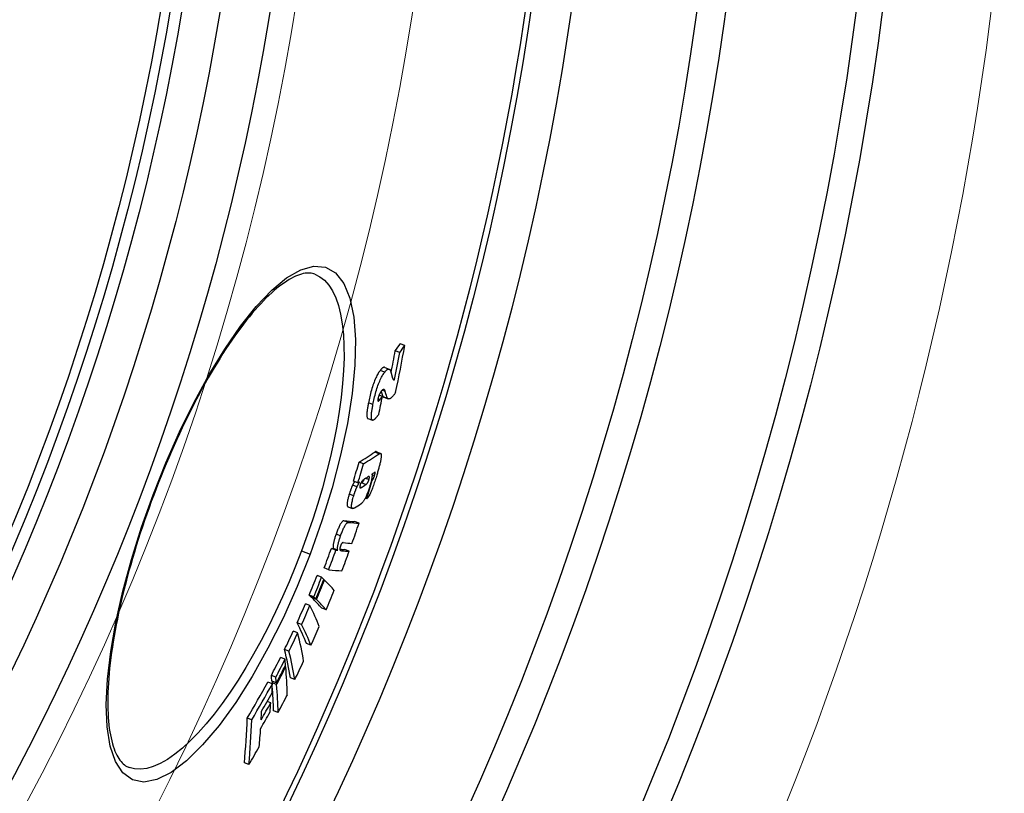
# Model space of a CAD drawing. Units: millimetres. Extents: x 3549 to 23628, y -2638 to 8047.
# Drawn here: x 13556 to 13765, y 239 to 403 of the extents above; entities that cross this region are included whole.
import ezdxf

# ---------------------------------------------------------------- set-up
doc = ezdxf.new("R2010")
doc.units = ezdxf.units.MM
doc.layers.add('Viditelná (ISO)', color=7, linetype='Continuous', lineweight=35)
doc.layers.add('Viditelná tenká (ISO)', color=7, linetype='Continuous', lineweight=18)

# ---------------------------------------------------------------- blocks, each defined once
blk = doc.blocks.new('A$C26950C3A')
at = {"layer": 'Viditelná (ISO)'}
blk.add_arc((168.68, 180), 833.47, 299.91324, 346.14007, dxfattribs=at)
at = {"layer": 'Viditelná tenká (ISO)', "flags": 128}
blk.add_lwpolyline([(641.67, -74.14), (645.22, -67.44), (648.67, -60.69), (652.02, -53.9), (655.28, -47.07), (658.44, -40.19), (661.5, -33.27), (664.46, -26.31), (667.32, -19.32), (670.08, -12.28), (672.75, -5.21), (675.31, 1.89), (677.77, 9.04), (680.13, 16.21), (682.39, 23.42), (684.55, 30.66), (686.6, 37.93), (688.55, 45.23), (690.4, 52.55), (692.15, 59.91), (693.79, 67.29), (695.33, 74.69), (696.77, 82.12), (698.1, 89.58), (699.33, 97.05)], dxfattribs=at)
at = {"layer": 'Viditelná tenká (ISO)'}
for radius, start, end in [(683.47, 293.8536, 0), (561.77, 308.9971, 360)]:
    blk.add_arc((168.68, 180), radius, start, end, dxfattribs=at)

msp = doc.modelspace()

# ---------------------------------------------------------------- linework, layer by layer
for p, q in [((13636.9, 332.55), (13635.95, 332.91)), ((13637.97, 334.06), (13637.02, 334.42)), ((13633.72, 328.41), (13632.77, 328.77)), ((13633.7, 329.41), (13634.66, 329.05)), ((13635.82, 326.8), (13635.45, 326.94)), ((13633.82, 324.28), (13633.15, 324.54)), ((13632.65, 322.53), (13632.28, 322.67)), ((13633.21, 323.23), (13632.5, 323.5)), ((13634.32, 322.8), (13633.37, 323.16)), ((13633.49, 323.08), (13634.44, 322.72)), ((13631.2, 321.49), (13630.25, 321.85)), ((13630.14, 318.53), (13631.09, 318.17)), ((13632.56, 311.06), (13631.61, 311.41)), ((13631.89, 311.5), (13632.84, 311.14)), ((13629.21, 308.94), (13628.26, 309.3)), ((13630.37, 305.56), (13629.64, 305.83)), ((13631.07, 305.41), (13630.89, 305.48)), ((13631.53, 306.37), (13631.02, 306.56)), ((13627.83, 304.02), (13626.87, 304.38)), ((13628.03, 304.88), (13627.08, 305.24)), ((13628.77, 303.91), (13628.4, 304.05)), ((13629.69, 304.49), (13628.74, 304.85)), ((13584.64, 302.27), (13584.51, 302.32)), ((13627.12, 302.11), (13626.17, 302.47)), ((13629.88, 301.48), (13629.57, 301.6)), ((13625.91, 299.79), (13626.87, 299.44)), ((13626.01, 296.47), (13625.06, 296.83)), ((13628.26, 296.28), (13627.31, 296.63)), ((13624.34, 293.61), (13623.39, 293.97)), ((13623.34, 290.59), (13622.39, 290.95)), ((13623.73, 290.55), (13622.78, 290.91)), ((13626.15, 290.34), (13625.2, 290.7)), ((13616.05, 290.44), (13617.88, 289.75)), ((13624.54, 290.47), (13624.23, 290.59)), ((13621.82, 286.43), (13620.86, 286.79)), ((13620.31, 284.82), (13619.36, 285.18)), ((13620.92, 284.22), (13620.76, 284.28)), ((13618.62, 280.66), (13617.67, 281.02)), ((13619.09, 280.2), (13618.14, 280.56)), ((13619.23, 280.06), (13618.28, 280.42)), ((13617.83, 278.8), (13616.88, 279.16)), ((13621.31, 277.88), (13620.36, 278.24)), ((13616.06, 274.79), (13615.11, 275.15)), ((13615.23, 272.98), (13614.28, 273.33)), ((13618.05, 270.37), (13617.1, 270.73)), ((13612.54, 267.39), (13611.58, 267.75)), ((13613.38, 269.09), (13612.42, 269.45)), ((13612.69, 265.79), (13612.5, 265.86)), ((13610.59, 263.61), (13609.63, 263.97)), ((13609.86, 262.18), (13608.9, 262.54)), ((13610.7, 262.37), (13609.75, 262.73)), ((13610.74, 262.01), (13609.78, 262.37)), ((13614.63, 263.08), (13613.68, 263.44)), ((13609.49, 258.11), (13608.73, 258.4)), ((13611.07, 256.08), (13610.12, 256.44)), ((13605.46, 254.51), (13604.5, 254.87)), ((13604.85, 245.01), (13603.9, 245.37)), ((13579.41, 244.4), (13579.41, 244.4))]:
    msp.add_line(p, q)
at = {"flags": 128}
for points in [[(13584.51, 302.32), (13587.21, 309.11), (13590.12, 315.69), (13593.21, 321.98), (13596.43, 327.88), (13599.73, 333.3), (13603.08, 338.15), (13606.42, 342.34), (13609.71, 345.79), (13612.88, 348.42), (13615.89, 350.15), (13618.67, 350.92), (13621.16, 350.7), (13623.28, 349.46), (13625.01, 347.24), (13626.29, 344.09), (13627.12, 340.08), (13627.47, 335.31), (13627.36, 329.87), (13626.78, 323.89), (13625.77, 317.48), (13624.35, 310.75), (13622.54, 303.82), (13620.37, 296.78), (13617.88, 289.75)], [(13618.88, 349.21), (13618.62, 349.3), (13618.35, 349.37), (13618.06, 349.42), (13617.77, 349.44), (13617.45, 349.45), (13617.13, 349.43), (13616.78, 349.39), (13616.42, 349.32), (13616.04, 349.23), (13615.64, 349.1), (13615.22, 348.95), (13614.79, 348.77), (13614.34, 348.56), (13613.87, 348.31), (13613.39, 348.04), (13612.89, 347.74), (13612.39, 347.4), (13611.87, 347.03), (13611.34, 346.63), (13610.81, 346.2), (13610.26, 345.73), (13609.7, 345.23), (13609.13, 344.7), (13608.56, 344.15), (13607.97, 343.56), (13607.38, 342.94), (13606.79, 342.29), (13606.19, 341.61), (13605.58, 340.91), (13604.98, 340.17), (13604.37, 339.41), (13603.75, 338.62), (13603.13, 337.81), (13602.51, 336.96), (13601.88, 336.09), (13601.25, 335.19), (13600.62, 334.27), (13599.99, 333.32), (13599.36, 332.34), (13598.73, 331.35), (13598.1, 330.33), (13597.47, 329.29), (13596.84, 328.24), (13596.22, 327.16), (13595.59, 326.06), (13594.97, 324.93), (13594.35, 323.79), (13593.73, 322.63), (13593.12, 321.45), (13592.51, 320.25), (13591.9, 319.04), (13591.3, 317.81), (13590.71, 316.57), (13590.12, 315.32), (13589.54, 314.06), (13588.96, 312.78), (13588.39, 311.5), (13587.83, 310.2), (13587.28, 308.9), (13586.73, 307.58), (13586.2, 306.26), (13585.67, 304.94), (13585.15, 303.6), (13584.64, 302.27)], [(13618.88, 349.21), (13619.96, 348.67), (13620.94, 347.9), (13621.83, 346.89), (13622.62, 345.66), (13623.3, 344.2), (13623.87, 342.54), (13624.34, 340.68), (13624.69, 338.63), (13624.93, 336.4), (13625.06, 334.01), (13625.07, 331.46), (13624.98, 328.77), (13624.77, 325.96), (13624.46, 323.03), (13624.04, 320.01), (13623.52, 316.89), (13622.9, 313.71), (13622.18, 310.46), (13621.37, 307.17), (13620.47, 303.85), (13619.49, 300.5), (13618.42, 297.14), (13617.27, 293.79), (13616.05, 290.44)], [(13632.77, 328.77), (13632.65, 328.62), (13632.54, 328.46), (13632.42, 328.29), (13632.31, 328.09), (13632.19, 327.89), (13632.06, 327.66), (13631.94, 327.42), (13631.81, 327.15), (13631.69, 326.87), (13631.56, 326.58), (13631.44, 326.27), (13631.32, 325.94), (13631.2, 325.6), (13631.09, 325.26), (13630.98, 324.91), (13630.88, 324.56), (13630.78, 324.21), (13630.69, 323.86), (13630.61, 323.51), (13630.53, 323.17), (13630.45, 322.83), (13630.38, 322.5), (13630.31, 322.17), (13630.25, 321.85)], [(13631.2, 321.49), (13631.27, 321.81), (13631.33, 322.14), (13631.41, 322.47), (13631.48, 322.81), (13631.56, 323.15), (13631.65, 323.5), (13631.74, 323.85), (13631.84, 324.2), (13631.94, 324.55), (13632.05, 324.9), (13632.16, 325.24), (13632.28, 325.58), (13632.4, 325.91), (13632.52, 326.22), (13632.64, 326.51), (13632.77, 326.79), (13632.9, 327.06), (13633.02, 327.3), (13633.14, 327.53), (13633.26, 327.73), (13633.38, 327.92), (13633.5, 328.1), (13633.61, 328.26), (13633.72, 328.41)], [(13633.7, 329.41), (13633.67, 329.41), (13633.64, 329.42), (13633.61, 329.42), (13633.58, 329.42), (13633.55, 329.42), (13633.51, 329.42), (13633.48, 329.41), (13633.44, 329.39), (13633.41, 329.38), (13633.37, 329.36), (13633.33, 329.34), (13633.29, 329.31), (13633.25, 329.28), (13633.21, 329.25), (13633.17, 329.22), (13633.13, 329.18), (13633.08, 329.14), (13633.04, 329.1), (13633, 329.05), (13632.95, 329), (13632.91, 328.95), (13632.86, 328.89), (13632.81, 328.83), (13632.77, 328.77)], [(13633.72, 328.41), (13633.78, 328.49), (13633.85, 328.57), (13633.91, 328.64), (13633.96, 328.7), (13634.02, 328.76), (13634.08, 328.81), (13634.13, 328.86), (13634.19, 328.91), (13634.24, 328.94), (13634.29, 328.98), (13634.34, 329.01), (13634.39, 329.03), (13634.44, 329.05), (13634.48, 329.06), (13634.52, 329.06), (13634.57, 329.06), (13634.61, 329.06), (13634.65, 329.05), (13634.68, 329.03), (13634.72, 329.01), (13634.75, 328.99), (13634.79, 328.96), (13634.82, 328.92), (13634.85, 328.88)], [(13634.85, 328.88), (13634.87, 328.85), (13634.89, 328.81), (13634.91, 328.76), (13634.93, 328.7), (13634.95, 328.64), (13634.97, 328.57), (13634.99, 328.51), (13635.01, 328.45), (13635.03, 328.39), (13635.05, 328.33), (13635.06, 328.28), (13635.08, 328.22), (13635.1, 328.16), (13635.11, 328.1), (13635.13, 328.03), (13635.14, 327.97), (13635.16, 327.91), (13635.18, 327.84), (13635.19, 327.78), (13635.21, 327.72), (13635.22, 327.65), (13635.24, 327.59), (13635.25, 327.53), (13635.26, 327.47)], [(13635.26, 327.47), (13635.28, 327.41), (13635.29, 327.36), (13635.31, 327.3), (13635.32, 327.25), (13635.34, 327.2), (13635.35, 327.15), (13635.37, 327.1), (13635.39, 327.06), (13635.41, 327.01), (13635.43, 326.97), (13635.45, 326.93), (13635.47, 326.9), (13635.49, 326.87), (13635.52, 326.84), (13635.54, 326.82), (13635.56, 326.79), (13635.59, 326.78), (13635.62, 326.76), (13635.65, 326.76), (13635.68, 326.75), (13635.71, 326.76), (13635.74, 326.76), (13635.78, 326.78), (13635.82, 326.8)], [(13632.97, 324.34), (13632.95, 324.3), (13632.92, 324.26), (13632.89, 324.22), (13632.86, 324.18), (13632.83, 324.13), (13632.8, 324.09), (13632.77, 324.04), (13632.74, 323.99), (13632.71, 323.93), (13632.68, 323.88), (13632.65, 323.82), (13632.61, 323.75), (13632.58, 323.69), (13632.55, 323.61), (13632.52, 323.54), (13632.49, 323.46), (13632.46, 323.38), (13632.43, 323.29), (13632.4, 323.21), (13632.38, 323.12), (13632.35, 323.03), (13632.33, 322.95), (13632.31, 322.87), (13632.3, 322.79)], [(13632.96, 324.32), (13632.98, 324.25), (13633, 324.18), (13633.02, 324.11), (13633.04, 324.04), (13633.06, 323.98), (13633.08, 323.91), (13633.1, 323.84), (13633.12, 323.78), (13633.14, 323.71), (13633.16, 323.65), (13633.18, 323.59), (13633.2, 323.54), (13633.22, 323.49), (13633.23, 323.44), (13633.25, 323.39), (13633.27, 323.35), (13633.28, 323.31), (13633.3, 323.28), (13633.31, 323.25), (13633.32, 323.23), (13633.33, 323.2), (13633.35, 323.18), (13633.36, 323.17), (13633.37, 323.16)], [(13633.82, 324.28), (13633.81, 324.34), (13633.79, 324.4), (13633.77, 324.45), (13633.75, 324.49), (13633.72, 324.54), (13633.7, 324.58), (13633.67, 324.61), (13633.64, 324.64), (13633.62, 324.67), (13633.59, 324.69), (13633.55, 324.71), (13633.52, 324.72), (13633.48, 324.72), (13633.45, 324.72), (13633.41, 324.71), (13633.36, 324.7), (13633.32, 324.67), (13633.28, 324.65), (13633.23, 324.61), (13633.18, 324.57), (13633.13, 324.52), (13633.08, 324.47), (13633.03, 324.41), (13632.97, 324.34)], [(13634.32, 322.8), (13634.31, 322.81), (13634.29, 322.83), (13634.28, 322.86), (13634.26, 322.89), (13634.25, 322.93), (13634.23, 322.97), (13634.21, 323.02), (13634.19, 323.07), (13634.17, 323.13), (13634.15, 323.19), (13634.13, 323.25), (13634.1, 323.33), (13634.08, 323.4), (13634.06, 323.48), (13634.03, 323.56), (13634.01, 323.64), (13633.98, 323.72), (13633.96, 323.8), (13633.94, 323.88), (13633.91, 323.96), (13633.89, 324.05), (13633.87, 324.13), (13633.84, 324.21), (13633.82, 324.28)], [(13632.3, 322.79), (13632.28, 322.7), (13632.27, 322.62), (13632.26, 322.55), (13632.25, 322.48), (13632.25, 322.42), (13632.25, 322.37), (13632.26, 322.33), (13632.27, 322.3), (13632.28, 322.27), (13632.3, 322.26), (13632.31, 322.25), (13632.33, 322.25), (13632.35, 322.25), (13632.38, 322.26), (13632.4, 322.27), (13632.43, 322.29), (13632.45, 322.31), (13632.48, 322.34), (13632.51, 322.36), (13632.54, 322.39), (13632.56, 322.43), (13632.59, 322.46), (13632.62, 322.5), (13632.65, 322.53)], [(13633.37, 323.16), (13633.37, 323.15), (13633.38, 323.15), (13633.38, 323.14), (13633.39, 323.14), (13633.39, 323.14), (13633.4, 323.13), (13633.4, 323.13), (13633.41, 323.13), (13633.41, 323.12), (13633.42, 323.12), (13633.42, 323.11), (13633.43, 323.11), (13633.43, 323.11), (13633.44, 323.1), (13633.44, 323.1), (13633.45, 323.1), (13633.45, 323.1), (13633.46, 323.09), (13633.46, 323.09), (13633.47, 323.09), (13633.47, 323.09), (13633.48, 323.08), (13633.49, 323.08), (13633.49, 323.08)], [(13636.04, 324.06), (13635.95, 323.94), (13635.86, 323.82), (13635.78, 323.71), (13635.69, 323.6), (13635.61, 323.49), (13635.52, 323.39), (13635.44, 323.3), (13635.36, 323.21), (13635.28, 323.13), (13635.2, 323.05), (13635.13, 322.98), (13635.05, 322.92), (13634.98, 322.87), (13634.91, 322.82), (13634.84, 322.78), (13634.77, 322.75), (13634.71, 322.72), (13634.64, 322.71), (13634.58, 322.7), (13634.53, 322.7), (13634.47, 322.71), (13634.42, 322.73), (13634.37, 322.76), (13634.32, 322.8)], [(13630.25, 321.85), (13630.21, 321.64), (13630.17, 321.43), (13630.13, 321.22), (13630.1, 321.02), (13630.06, 320.82), (13630.03, 320.63), (13630.01, 320.44), (13629.98, 320.25), (13629.96, 320.07), (13629.94, 319.9), (13629.93, 319.74), (13629.92, 319.58), (13629.91, 319.43), (13629.91, 319.29), (13629.91, 319.16), (13629.92, 319.04), (13629.93, 318.94), (13629.95, 318.84), (13629.97, 318.76), (13629.99, 318.69), (13630.02, 318.63), (13630.06, 318.58), (13630.1, 318.55), (13630.14, 318.53)], [(13631.14, 318.15), (13631.09, 318.17), (13631.05, 318.19), (13631.01, 318.23), (13630.97, 318.28), (13630.94, 318.34), (13630.92, 318.42), (13630.9, 318.51), (13630.88, 318.61), (13630.87, 318.72), (13630.87, 318.85), (13630.87, 318.99), (13630.87, 319.14), (13630.88, 319.3), (13630.89, 319.47), (13630.91, 319.65), (13630.93, 319.83), (13630.95, 320.02), (13630.98, 320.22), (13631.01, 320.42), (13631.05, 320.63), (13631.08, 320.84), (13631.12, 321.05), (13631.16, 321.27), (13631.2, 321.49)], [(13632.44, 319.4), (13632.38, 319.32), (13632.32, 319.24), (13632.26, 319.17), (13632.2, 319.09), (13632.14, 319.01), (13632.08, 318.94), (13632.02, 318.87), (13631.96, 318.8), (13631.9, 318.73), (13631.84, 318.66), (13631.78, 318.6), (13631.72, 318.54), (13631.66, 318.48), (13631.61, 318.43), (13631.55, 318.38), (13631.5, 318.33), (13631.45, 318.29), (13631.4, 318.26), (13631.35, 318.22), (13631.3, 318.2), (13631.26, 318.18), (13631.22, 318.16), (13631.18, 318.15), (13631.14, 318.15)], [(13631.89, 311.5), (13631.88, 311.5), (13631.87, 311.5), (13631.86, 311.51), (13631.85, 311.51), (13631.84, 311.51), (13631.83, 311.51), (13631.82, 311.51), (13631.81, 311.51), (13631.8, 311.5), (13631.78, 311.5), (13631.77, 311.5), (13631.76, 311.49), (13631.75, 311.49), (13631.74, 311.49), (13631.72, 311.48), (13631.71, 311.47), (13631.7, 311.47), (13631.69, 311.46), (13631.67, 311.45), (13631.66, 311.45), (13631.65, 311.44), (13631.63, 311.43), (13631.62, 311.42), (13631.61, 311.41)], [(13632.97, 310.81), (13632.98, 310.71), (13632.97, 310.6), (13632.96, 310.47), (13632.95, 310.34), (13632.93, 310.19), (13632.91, 310.04), (13632.88, 309.88), (13632.85, 309.71), (13632.81, 309.53), (13632.78, 309.35), (13632.74, 309.16), (13632.69, 308.97), (13632.65, 308.78), (13632.6, 308.58), (13632.55, 308.38), (13632.49, 308.18), (13632.44, 307.97), (13632.38, 307.77), (13632.33, 307.56), (13632.27, 307.35), (13632.21, 307.14), (13632.15, 306.93), (13632.08, 306.71), (13632.02, 306.5)], [(13632.56, 311.06), (13632.58, 311.07), (13632.61, 311.09), (13632.64, 311.1), (13632.66, 311.12), (13632.69, 311.13), (13632.71, 311.14), (13632.73, 311.14), (13632.76, 311.15), (13632.78, 311.15), (13632.8, 311.15), (13632.82, 311.15), (13632.84, 311.14), (13632.86, 311.13), (13632.87, 311.12), (13632.89, 311.11), (13632.91, 311.09), (13632.92, 311.07), (13632.93, 311.04), (13632.94, 311.01), (13632.95, 310.98), (13632.96, 310.95), (13632.97, 310.9), (13632.97, 310.86), (13632.97, 310.81)], [(13629.48, 305.73), (13629.44, 305.7), (13629.39, 305.68), (13629.35, 305.64), (13629.3, 305.61), (13629.26, 305.58), (13629.22, 305.54), (13629.17, 305.51), (13629.13, 305.47), (13629.09, 305.43), (13629.05, 305.38), (13629, 305.34), (13628.96, 305.3), (13628.92, 305.25), (13628.88, 305.2), (13628.84, 305.15), (13628.8, 305.09), (13628.76, 305.03), (13628.72, 304.97), (13628.68, 304.89), (13628.64, 304.82), (13628.6, 304.73), (13628.56, 304.63), (13628.53, 304.53), (13628.49, 304.43)], [(13629.32, 305.62), (13629.29, 305.55), (13629.26, 305.48), (13629.23, 305.42), (13629.2, 305.37), (13629.17, 305.32), (13629.14, 305.27), (13629.11, 305.23), (13629.09, 305.19), (13629.06, 305.16), (13629.04, 305.13), (13629.01, 305.1), (13628.99, 305.07), (13628.97, 305.04), (13628.94, 305.02), (13628.92, 305), (13628.9, 304.98), (13628.88, 304.96), (13628.86, 304.94), (13628.84, 304.92), (13628.81, 304.91), (13628.79, 304.89), (13628.77, 304.88), (13628.75, 304.86), (13628.74, 304.85)], [(13629.69, 304.49), (13629.71, 304.51), (13629.73, 304.52), (13629.75, 304.54), (13629.78, 304.56), (13629.8, 304.58), (13629.83, 304.6), (13629.85, 304.62), (13629.88, 304.65), (13629.9, 304.67), (13629.93, 304.7), (13629.96, 304.73), (13629.98, 304.77), (13630.01, 304.8), (13630.04, 304.84), (13630.07, 304.89), (13630.11, 304.94), (13630.14, 304.99), (13630.17, 305.06), (13630.21, 305.13), (13630.24, 305.2), (13630.27, 305.29), (13630.31, 305.37), (13630.34, 305.47), (13630.37, 305.56)], [(13632.02, 306.5), (13631.94, 306.23), (13631.86, 305.96), (13631.77, 305.68), (13631.68, 305.41), (13631.59, 305.13), (13631.5, 304.85), (13631.41, 304.57), (13631.32, 304.3), (13631.22, 304.03), (13631.12, 303.77), (13631.02, 303.51), (13630.92, 303.26), (13630.82, 303.01), (13630.72, 302.78), (13630.62, 302.57), (13630.52, 302.37), (13630.43, 302.19), (13630.33, 302.03), (13630.25, 301.89), (13630.16, 301.78), (13630.09, 301.68), (13630.01, 301.6), (13629.94, 301.53), (13629.88, 301.48)], [(13630.37, 305.56), (13630.4, 305.66), (13630.42, 305.76), (13630.44, 305.85), (13630.45, 305.93), (13630.46, 306), (13630.46, 306.06), (13630.46, 306.1), (13630.45, 306.14), (13630.44, 306.17), (13630.42, 306.19), (13630.41, 306.2), (13630.39, 306.21), (13630.37, 306.22), (13630.35, 306.23), (13630.33, 306.23), (13630.31, 306.22), (13630.29, 306.22), (13630.26, 306.21), (13630.24, 306.2), (13630.21, 306.19), (13630.19, 306.18), (13630.16, 306.16), (13630.13, 306.15), (13630.11, 306.13)], [(13630.99, 306.71), (13631, 306.66), (13631.01, 306.61), (13631.02, 306.55), (13631.02, 306.49), (13631.02, 306.41), (13631.02, 306.34), (13631.01, 306.25), (13631, 306.16), (13630.99, 306.07), (13630.98, 305.97), (13630.96, 305.86), (13630.94, 305.75), (13630.92, 305.63), (13630.9, 305.51), (13630.87, 305.38), (13630.84, 305.25), (13630.81, 305.12), (13630.77, 304.98), (13630.74, 304.85), (13630.7, 304.71), (13630.66, 304.56), (13630.62, 304.42), (13630.58, 304.27), (13630.53, 304.13)], [(13631.07, 305.41), (13631.08, 305.42), (13631.1, 305.44), (13631.11, 305.46), (13631.13, 305.48), (13631.15, 305.5), (13631.16, 305.52), (13631.18, 305.55), (13631.2, 305.58), (13631.22, 305.61), (13631.24, 305.64), (13631.26, 305.68), (13631.28, 305.72), (13631.3, 305.76), (13631.32, 305.81), (13631.35, 305.86), (13631.37, 305.91), (13631.39, 305.96), (13631.41, 306.02), (13631.43, 306.07), (13631.45, 306.13), (13631.47, 306.19), (13631.49, 306.25), (13631.51, 306.31), (13631.53, 306.37)], [(13631.53, 306.37), (13631.55, 306.43), (13631.56, 306.49), (13631.58, 306.55), (13631.6, 306.61), (13631.61, 306.67), (13631.62, 306.73), (13631.64, 306.79), (13631.65, 306.84), (13631.66, 306.89), (13631.66, 306.93), (13631.67, 306.97), (13631.67, 307), (13631.67, 307.03), (13631.66, 307.06), (13631.66, 307.08), (13631.65, 307.1), (13631.65, 307.11), (13631.64, 307.11), (13631.63, 307.12), (13631.62, 307.12), (13631.6, 307.12), (13631.59, 307.11), (13631.58, 307.11), (13631.56, 307.1)], [(13626.87, 304.38), (13626.84, 304.31), (13626.81, 304.24), (13626.78, 304.17), (13626.75, 304.09), (13626.71, 304.02), (13626.68, 303.94), (13626.65, 303.86), (13626.62, 303.78), (13626.59, 303.7), (13626.56, 303.62), (13626.53, 303.54), (13626.5, 303.46), (13626.47, 303.38), (13626.44, 303.3), (13626.41, 303.21), (13626.38, 303.13), (13626.35, 303.05), (13626.33, 302.96), (13626.3, 302.88), (13626.27, 302.8), (13626.25, 302.71), (13626.22, 302.63), (13626.2, 302.55), (13626.17, 302.47)], [(13627.29, 305.16), (13627.26, 305.11), (13627.23, 305.06), (13627.21, 305.02), (13627.19, 304.97), (13627.16, 304.93), (13627.14, 304.89), (13627.12, 304.86), (13627.1, 304.82), (13627.08, 304.79), (13627.07, 304.75), (13627.05, 304.72), (13627.03, 304.69), (13627.01, 304.66), (13627, 304.63), (13626.98, 304.6), (13626.97, 304.57), (13626.96, 304.55), (13626.94, 304.52), (13626.93, 304.5), (13626.92, 304.47), (13626.91, 304.45), (13626.9, 304.43), (13626.89, 304.4), (13626.87, 304.38)], [(13627.12, 302.11), (13627.15, 302.19), (13627.17, 302.27), (13627.2, 302.36), (13627.23, 302.44), (13627.25, 302.52), (13627.28, 302.6), (13627.31, 302.69), (13627.33, 302.77), (13627.36, 302.85), (13627.39, 302.94), (13627.42, 303.02), (13627.45, 303.1), (13627.48, 303.18), (13627.51, 303.27), (13627.54, 303.35), (13627.57, 303.43), (13627.6, 303.5), (13627.63, 303.58), (13627.67, 303.66), (13627.7, 303.74), (13627.73, 303.81), (13627.76, 303.88), (13627.8, 303.95), (13627.83, 304.02)], [(13627.83, 304.02), (13627.84, 304.05), (13627.86, 304.09), (13627.88, 304.12), (13627.89, 304.16), (13627.91, 304.2), (13627.93, 304.24), (13627.96, 304.28), (13627.98, 304.32), (13628, 304.36), (13628.03, 304.41), (13628.05, 304.45), (13628.07, 304.5), (13628.1, 304.55), (13628.13, 304.59), (13628.15, 304.64), (13628.18, 304.69), (13628.21, 304.74), (13628.24, 304.79), (13628.26, 304.84), (13628.29, 304.89), (13628.31, 304.93), (13628.34, 304.98), (13628.36, 305.02), (13628.38, 305.06)], [(13628.49, 304.43), (13628.48, 304.38), (13628.47, 304.34), (13628.46, 304.3), (13628.44, 304.25), (13628.43, 304.21), (13628.43, 304.17), (13628.42, 304.13), (13628.41, 304.1), (13628.41, 304.06), (13628.4, 304.03), (13628.4, 304), (13628.4, 303.97), (13628.39, 303.94), (13628.39, 303.92), (13628.4, 303.9), (13628.4, 303.88), (13628.4, 303.86), (13628.4, 303.85), (13628.41, 303.84), (13628.41, 303.82), (13628.42, 303.81), (13628.43, 303.81), (13628.43, 303.8), (13628.44, 303.8)], [(13628.44, 303.8), (13628.45, 303.79), (13628.46, 303.79), (13628.47, 303.79), (13628.48, 303.79), (13628.49, 303.79), (13628.51, 303.79), (13628.52, 303.79), (13628.53, 303.79), (13628.55, 303.8), (13628.56, 303.8), (13628.57, 303.81), (13628.59, 303.81), (13628.6, 303.82), (13628.62, 303.83), (13628.63, 303.83), (13628.64, 303.84), (13628.66, 303.85), (13628.67, 303.86), (13628.69, 303.86), (13628.71, 303.87), (13628.72, 303.88), (13628.74, 303.89), (13628.75, 303.9), (13628.77, 303.91)], [(13630.53, 304.13), (13630.46, 303.91), (13630.4, 303.69), (13630.32, 303.47), (13630.25, 303.24), (13630.17, 303.02), (13630.09, 302.81), (13630.01, 302.59), (13629.93, 302.38), (13629.84, 302.18), (13629.76, 301.99), (13629.68, 301.81), (13629.6, 301.64), (13629.51, 301.49), (13629.44, 301.34), (13629.36, 301.21), (13629.28, 301.09), (13629.21, 300.98), (13629.14, 300.89), (13629.07, 300.8), (13629, 300.71), (13628.93, 300.64), (13628.87, 300.58), (13628.81, 300.52), (13628.74, 300.47)], [(13617.88, 289.75), (13615.12, 282.84), (13612.11, 276.12), (13608.9, 269.72), (13605.53, 263.72), (13602.06, 258.23), (13598.54, 253.35), (13595.04, 249.19), (13591.62, 245.83), (13588.36, 243.36), (13585.31, 241.84), (13582.55, 241.31), (13580.14, 241.78), (13578.12, 243.25), (13576.54, 245.67), (13575.42, 248.96), (13574.77, 253.03), (13574.58, 257.8), (13574.83, 263.15), (13575.51, 269.01), (13576.61, 275.27), (13578.08, 281.83), (13579.91, 288.59), (13582.07, 295.46), (13584.51, 302.32)], [(13584.64, 302.27), (13584.14, 300.93), (13583.65, 299.59), (13583.18, 298.24), (13582.71, 296.89), (13582.25, 295.54), (13581.8, 294.19), (13581.37, 292.84), (13580.95, 291.49), (13580.54, 290.15), (13580.14, 288.82), (13579.76, 287.49), (13579.39, 286.17), (13579.03, 284.86), (13578.69, 283.55), (13578.36, 282.26), (13578.04, 280.97), (13577.74, 279.69), (13577.45, 278.42), (13577.18, 277.17), (13576.92, 275.92), (13576.68, 274.69), (13576.45, 273.48), (13576.24, 272.29), (13576.04, 271.11), (13575.86, 269.95), (13575.7, 268.81), (13575.54, 267.68), (13575.41, 266.58), (13575.29, 265.49), (13575.18, 264.42), (13575.1, 263.37), (13575.02, 262.35), (13574.96, 261.35), (13574.92, 260.37), (13574.89, 259.41), (13574.88, 258.49), (13574.88, 257.59), (13574.9, 256.71), (13574.94, 255.86), (13574.99, 255.04), (13575.05, 254.24), (13575.13, 253.47), (13575.22, 252.72), (13575.33, 252.01), (13575.45, 251.33), (13575.58, 250.68), (13575.72, 250.05), (13575.88, 249.46), (13576.05, 248.91), (13576.23, 248.39), (13576.42, 247.9), (13576.62, 247.45), (13576.82, 247.03), (13577.03, 246.64), (13577.25, 246.29), (13577.48, 245.96), (13577.71, 245.67), (13577.94, 245.41), (13578.18, 245.17), (13578.42, 244.97), (13578.66, 244.79), (13578.91, 244.63), (13579.15, 244.51), (13579.41, 244.4)], [(13626.17, 302.47), (13626.12, 302.28), (13626.06, 302.09), (13626.01, 301.91), (13625.96, 301.73), (13625.92, 301.56), (13625.88, 301.38), (13625.84, 301.22), (13625.81, 301.06), (13625.78, 300.91), (13625.76, 300.77), (13625.74, 300.64), (13625.73, 300.51), (13625.72, 300.4), (13625.72, 300.3), (13625.72, 300.21), (13625.73, 300.13), (13625.74, 300.06), (13625.76, 299.99), (13625.77, 299.94), (13625.8, 299.9), (13625.82, 299.86), (13625.85, 299.83), (13625.88, 299.81), (13625.91, 299.79)], [(13627.29, 299.55), (13627.23, 299.51), (13627.16, 299.48), (13627.1, 299.45), (13627.04, 299.43), (13626.98, 299.42), (13626.92, 299.42), (13626.87, 299.43), (13626.82, 299.46), (13626.78, 299.49), (13626.75, 299.54), (13626.72, 299.61), (13626.69, 299.69), (13626.68, 299.8), (13626.67, 299.92), (13626.67, 300.07), (13626.69, 300.23), (13626.71, 300.42), (13626.75, 300.62), (13626.79, 300.84), (13626.84, 301.08), (13626.9, 301.33), (13626.97, 301.58), (13627.04, 301.84), (13627.12, 302.11)], [(13625.06, 296.83), (13625.02, 296.83), (13624.98, 296.83), (13624.93, 296.81), (13624.88, 296.79), (13624.83, 296.76), (13624.77, 296.72), (13624.71, 296.67), (13624.65, 296.6), (13624.58, 296.53), (13624.51, 296.44), (13624.44, 296.33), (13624.36, 296.21), (13624.28, 296.07), (13624.2, 295.92), (13624.12, 295.76), (13624.04, 295.59), (13623.95, 295.4), (13623.87, 295.21), (13623.78, 295.01), (13623.7, 294.81), (13623.62, 294.6), (13623.54, 294.39), (13623.47, 294.18), (13623.39, 293.97)], [(13624.34, 293.61), (13624.42, 293.82), (13624.49, 294.03), (13624.57, 294.24), (13624.65, 294.45), (13624.74, 294.65), (13624.82, 294.85), (13624.9, 295.04), (13624.99, 295.23), (13625.07, 295.4), (13625.15, 295.56), (13625.23, 295.71), (13625.31, 295.85), (13625.39, 295.97), (13625.46, 296.08), (13625.53, 296.17), (13625.6, 296.25), (13625.66, 296.31), (13625.72, 296.36), (13625.78, 296.4), (13625.83, 296.43), (13625.88, 296.46), (13625.93, 296.47), (13625.97, 296.47), (13626.01, 296.47)], [(13623.39, 293.97), (13623.33, 293.8), (13623.27, 293.62), (13623.21, 293.45), (13623.15, 293.28), (13623.1, 293.1), (13623.05, 292.93), (13623, 292.77), (13622.95, 292.61), (13622.91, 292.45), (13622.88, 292.3), (13622.84, 292.15), (13622.81, 292.01), (13622.79, 291.87), (13622.77, 291.75), (13622.75, 291.63), (13622.74, 291.52), (13622.73, 291.42), (13622.73, 291.32), (13622.73, 291.24), (13622.73, 291.16), (13622.74, 291.09), (13622.75, 291.02), (13622.76, 290.96), (13622.78, 290.91)], [(13623.73, 290.55), (13623.71, 290.61), (13623.7, 290.66), (13623.69, 290.73), (13623.68, 290.8), (13623.68, 290.88), (13623.68, 290.97), (13623.68, 291.06), (13623.69, 291.16), (13623.7, 291.27), (13623.72, 291.39), (13623.74, 291.51), (13623.76, 291.65), (13623.79, 291.79), (13623.83, 291.94), (13623.86, 292.09), (13623.91, 292.25), (13623.95, 292.41), (13624, 292.58), (13624.05, 292.75), (13624.11, 292.92), (13624.16, 293.09), (13624.22, 293.27), (13624.28, 293.44), (13624.34, 293.61)], [(13624.33, 291.47), (13624.31, 291.42), (13624.29, 291.36), (13624.27, 291.31), (13624.25, 291.25), (13624.24, 291.2), (13624.22, 291.15), (13624.21, 291.1), (13624.2, 291.05), (13624.19, 291.01), (13624.19, 290.97), (13624.18, 290.93), (13624.18, 290.9), (13624.18, 290.86), (13624.17, 290.83), (13624.17, 290.8), (13624.17, 290.78), (13624.18, 290.75), (13624.18, 290.73), (13624.18, 290.71), (13624.19, 290.69), (13624.19, 290.67), (13624.19, 290.66), (13624.2, 290.64), (13624.21, 290.63)], [(13624.9, 292.18), (13624.89, 292.18), (13624.87, 292.18), (13624.85, 292.18), (13624.83, 292.18), (13624.82, 292.17), (13624.8, 292.17), (13624.78, 292.16), (13624.76, 292.15), (13624.74, 292.14), (13624.72, 292.13), (13624.7, 292.11), (13624.68, 292.09), (13624.65, 292.07), (13624.63, 292.05), (13624.6, 292.01), (13624.57, 291.98), (13624.55, 291.94), (13624.52, 291.89), (13624.48, 291.84), (13624.45, 291.77), (13624.42, 291.7), (13624.39, 291.63), (13624.36, 291.55), (13624.33, 291.47)], [(13616.05, 290.44), (13614.77, 287.14), (13613.42, 283.86), (13612.01, 280.63), (13610.54, 277.46), (13609.02, 274.37), (13607.46, 271.36), (13605.86, 268.45), (13604.22, 265.64), (13602.56, 262.96), (13600.88, 260.41), (13599.18, 258), (13597.48, 255.75), (13595.78, 253.66), (13594.08, 251.76), (13592.41, 250.04), (13590.76, 248.52), (13589.14, 247.22), (13587.56, 246.12), (13586.03, 245.25), (13584.56, 244.61), (13583.16, 244.2), (13581.82, 244.03), (13580.57, 244.1), (13579.41, 244.4)], [(13624.21, 290.63), (13624.21, 290.61), (13624.22, 290.6), (13624.23, 290.59), (13624.24, 290.57), (13624.26, 290.56), (13624.27, 290.55), (13624.28, 290.54), (13624.3, 290.54), (13624.31, 290.53), (13624.32, 290.52), (13624.34, 290.52), (13624.35, 290.51), (13624.37, 290.51), (13624.38, 290.5), (13624.4, 290.5), (13624.42, 290.49), (13624.43, 290.49), (13624.45, 290.49), (13624.46, 290.48), (13624.48, 290.48), (13624.5, 290.48), (13624.51, 290.48), (13624.53, 290.47), (13624.54, 290.47)]]:
    msp.add_lwpolyline(points, dxfattribs=at)
for radius in [660.5, 654.97, 627.48, 621.44, 595, 595, 586.54, 531.82, 521.32, 513.29, 510.83, 508.84]:
    msp.add_circle((13084.41, 490.67), radius)
msp.add_arc((13084.41, 490.67), 585.5, 288.40327, 353.48769)
for centre, major_axis, ratio, start_param, end_param in [((13050.52, 463.69), (562.93, -212.01), 0.881798, 0.150022, 0.158947), ((13050.51, 463.68), (563.88, -212.37), 0.881798, 0.147711, 0.158694), ((13033.54, 601.71), (621.13, -233.93), 0.471628, 6.157552, 6.163308), ((13051.08, 465.12), (564.33, -212.54), 0.881798, 0.139931, 0.159026), ((13033.54, 601.71), (622.08, -234.29), 0.471628, 6.157726, 6.163473), ((13049.09, 460.33), (562.84, -211.98), 0.881798, 0.139464, 0.146802), ((13028.43, 596.64), (626.29, -235.88), 0.4455, 6.136577, 6.139456), ((12999.96, 574.09), (647.43, -243.84), 0.219275, 6.108623, 6.129746), ((12999.96, 574.09), (648.37, -244.19), 0.219275, 6.108874, 6.129965), ((13072.02, 471.27), (542.25, -204.22), 0.975663, 0.071269, 0.078744), ((13072.01, 471.27), (543.2, -204.58), 0.975663, 0.071155, 0.078617), ((12998.51, 570.13), (648.66, -244.3), 0.219275, 6.11768, 6.121645), ((13073.03, 473.89), (545.57, -205.47), 0.975663, 0.061434, 0.068647), ((12998.53, 570.12), (648.64, -244.29), 0.219275, 6.127328, 6.131073), ((12996.4, 568.18), (650.07, -244.83), 0.195419, 6.107067, 6.109274), ((12997.91, 568.49), (647.83, -243.99), 0.219275, 6.121148, 6.121839), ((12997.91, 568.49), (648.77, -244.34), 0.219275, 6.116276, 6.122071), ((12996.41, 564.36), (649.02, -244.44), 0.219275, 6.11493, 6.124075), ((12982.82, 545), (654.64, -246.55), 0.047539, 6.105348, 6.123888), ((12982.82, 545), (655.57, -246.9), 0.047539, 6.105605, 6.124117), ((13082.65, 486.62), (540.78, -203.67), 0.998869, 0.016745, 0.02456), ((13082.43, 486.04), (537.28, -202.35), 0.998869, 0.005771, 0.013508), ((12980.61, 539.1), (654.75, -246.59), 0.047539, 6.100913, 6.103908), ((12980.61, 539.1), (654.75, -246.59), 0.047539, 6.115128, 6.123835), ((12981.24, 540.78), (655.66, -246.94), 0.047539, 6.108666, 6.124081), ((13082.43, 486.04), (538.23, -202.71), 0.998869, 0.005765, 0.013488), ((12980.61, 539.1), (655.68, -246.95), 0.047539, 6.101176, 6.104166), ((12980.61, 539.1), (655.68, -246.95), 0.047539, 6.110641, 6.124064), ((13082.65, 486.62), (540.78, -203.67), 0.998869, 0.005957, 0.013644), ((13086.96, 499.35), (537.04, -202.26), 0.99657, 6.252995, 6.260844), ((13086.96, 499.35), (537.99, -202.62), 0.99657, 6.253044, 6.26088), ((12972.96, 517.1), (655.02, -246.7), 0.082749, 0.182688, 0.187396), ((12979.06, 534.95), (655.72, -246.96), 0.047539, 6.101128, 6.124016), ((13086.88, 499.14), (538.56, -202.84), 0.99657, 6.252995, 6.260823), ((13086.86, 499.08), (538.73, -202.9), 0.99657, 6.252982, 6.260807), ((12972.96, 517.1), (655.02, -246.7), 0.082749, 0.158388, 0.181297), ((12971.36, 512.91), (653.98, -246.31), 0.082749, 0.182881, 0.187597), ((13086.86, 499.08), (537.77, -202.54), 0.99657, 6.252933, 6.253072), ((12971.36, 512.91), (653.98, -246.31), 0.082749, 0.158542, 0.181488), ((12971.36, 512.91), (654.92, -246.66), 0.082749, 0.182617, 0.187326), ((13086.48, 498.06), (541.26, -203.85), 0.99657, 6.252738, 6.260526), ((13088.18, 508.98), (539.51, -203.19), 0.985137, 6.224865, 6.232581), ((13088.18, 508.98), (540.47, -203.55), 0.985137, 6.224959, 6.232661), ((12969.47, 499.63), (651.63, -245.42), 0.171769, 0.154637, 0.183777), ((12971.36, 512.91), (654.92, -246.66), 0.082749, 0.158314, 0.181227), ((12967.9, 495.57), (650.48, -244.99), 0.171769, 0.154707, 0.183899), ((12967.9, 495.57), (651.42, -245.34), 0.171769, 0.154486, 0.183634), ((13087.2, 506.29), (543.66, -204.76), 0.985137, 6.224301, 6.231958), ((13087.74, 518.44), (543.63, -204.74), 0.965878, 6.197378, 6.20505), ((13087.74, 518.45), (544.58, -205.1), 0.965878, 6.197515, 6.205174), ((12968.25, 482.88), (646.02, -243.31), 0.258998, 0.148286, 0.177648), ((13085.62, 527.37), (549.26, -206.87), 0.939057, 6.170797, 6.178515), ((12966.7, 478.94), (644.76, -242.83), 0.258998, 0.14827, 0.17769), ((12966.7, 478.94), (645.7, -243.19), 0.258998, 0.148058, 0.177434), ((13085.62, 527.38), (550.22, -207.23), 0.939057, 6.170976, 6.17868), ((13085.31, 526.49), (550.72, -207.42), 0.939057, 6.170769, 6.178467), ((13085.22, 526.23), (550.87, -207.47), 0.939057, 6.170708, 6.178404), ((12969.25, 467.5), (638.48, -240.47), 0.343762, 0.164271, 0.169085), ((12969.3, 467.48), (638.43, -240.45), 0.343762, 0.139416, 0.162849), ((13086.27, 514.35), (547.65, -206.26), 0.965878, 6.196524, 6.20414), ((12967.72, 463.65), (637.12, -239.96), 0.343762, 0.164217, 0.169042), ((12967.71, 463.65), (638.06, -240.31), 0.343762, 0.163983, 0.1688), ((13080, 538.12), (559.16, -210.6), 0.890463, 6.131849, 6.148426), ((13080, 538.13), (560.12, -210.95), 0.890463, 6.132089, 6.148637), ((13085.21, 526.22), (549.92, -207.11), 0.939057, 6.170529, 6.171129), ((12967.78, 463.63), (637.05, -239.93), 0.343762, 0.162156, 0.162793), ((12974.98, 451.5), (625.83, -235.7), 0.455056, 0.147667, 0.153736), ((12967.78, 463.63), (637.05, -239.93), 0.343762, 0.139309, 0.159981), ((12967.78, 463.63), (638, -240.29), 0.343762, 0.139112, 0.16256), ((13079.48, 536.65), (560.69, -211.17), 0.890463, 6.139901, 6.148296), ((13083.68, 521.88), (553.11, -208.31), 0.939057, 6.169673, 6.177338), ((13079, 535.26), (561.19, -211.36), 0.890463, 6.139586, 6.147211), ((12974.9, 451.12), (625.72, -235.66), 0.455056, 0.135858, 0.141954), ((13078.48, 533.76), (561.7, -211.55), 0.890463, 6.139244, 6.146862), ((12973.41, 447.53), (625.2, -235.47), 0.455056, 0.141569, 0.147248), ((12971.92, 443.69), (623.58, -234.86), 0.455056, 0.122844, 0.153148), ((12971.92, 443.68), (624.53, -235.21), 0.455056, 0.122674, 0.152931), ((12973.52, 447.5), (625.1, -235.43), 0.455056, 0.123094, 0.135468), ((13077.47, 530.69), (562.65, -211.91), 0.890463, 6.130426, 6.138536)]:
    msp.add_ellipse(centre, major_axis=major_axis, ratio=ratio, start_param=start_param, end_param=end_param)

# ---------------------------------------------------------------- block references
msp.add_blockref('A$C26950C3A', (12915.73, 310.67))

doc.saveas('drawing.dxf')
